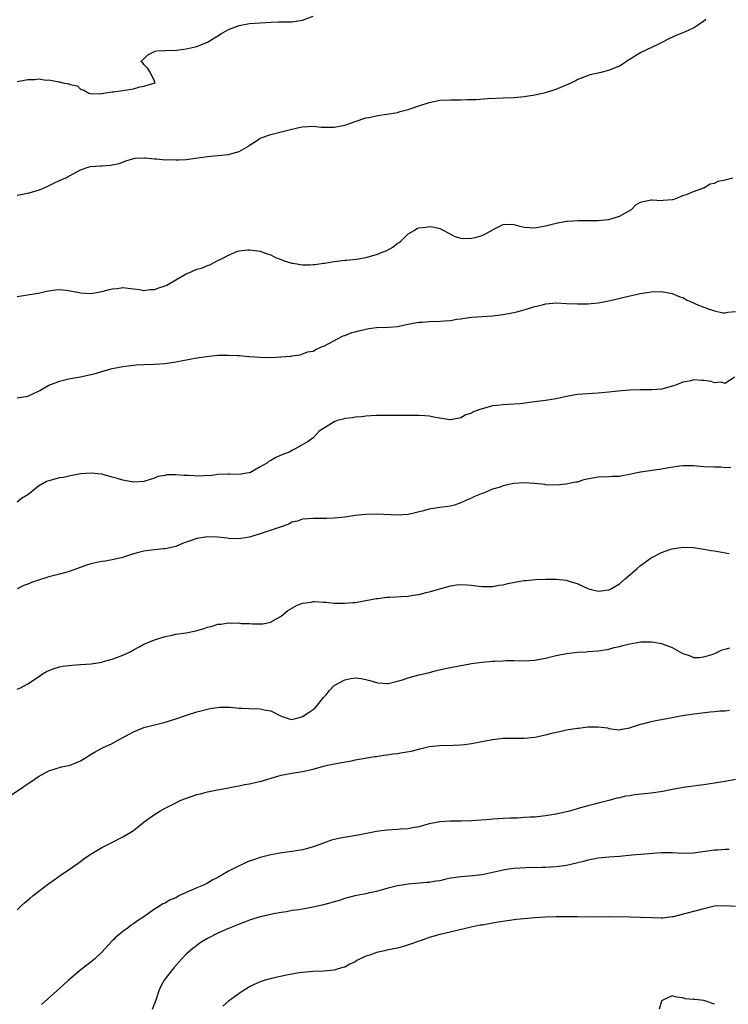
# Model space of a CAD drawing. Units: inches. Extents: x 2559000 to 2562000, y 1512000 to 1515000.
# Drawn here: x 2559151 to 2559286, y 1514442 to 1514629 of the extents above; entities that cross this region are included whole.
import ezdxf

# ---------------------------------------------------------------- set-up
doc = ezdxf.new("R2010")
doc.units = ezdxf.units.IN
doc.header["$MEASUREMENT"] = 0
doc.layers.add('LD25591512_10ft', color=254, linetype='Continuous')

msp = doc.modelspace()

# ---------------------------------------------------------------- linework, layer by layer
at = {"layer": 'LD25591512_10ft'}
for points, elevation in [([(2559151, 1514617.22), (2559153, 1514617.63), (2559154.37, 1514617.63), (2559155, 1514617.7), (2559156.51, 1514617.49), (2559157, 1514617.54), (2559158.86, 1514617.14), (2559159, 1514617.15), (2559159.63, 1514617), (2559160.81, 1514616.81), (2559161, 1514616.66), (2559162.42, 1514616.42), (2559163, 1514615.77), (2559163.61, 1514615.61), (2559164.55, 1514615), (2559165, 1514614.91), (2559166.94, 1514614.94), (2559167.03, 1514614.97), (2559167.41, 1514615), (2559169, 1514615.27), (2559169.25, 1514615.25), (2559171, 1514615.49), (2559173, 1514615.84), (2559174.19, 1514616.19), (2559175, 1514616.32), (2559176.92, 1514616.92), (2559177, 1514616.92), (2559177.09, 1514617), (2559177, 1514617.27), (2559176.14, 1514619), (2559175.7, 1514619.7), (2559175, 1514620.45), (2559174.75, 1514620.75), (2559174.41, 1514621), (2559175, 1514621.54), (2559175.72, 1514622.28), (2559177, 1514622.92), (2559177.04, 1514622.96), (2559177.4, 1514623), (2559179, 1514623.09), (2559179.08, 1514623.08), (2559181.17, 1514623.17), (2559183, 1514623.38), (2559183.54, 1514623.54), (2559185, 1514623.85), (2559186.5, 1514624.5), (2559187, 1514624.68), (2559187.52, 1514625), (2559189, 1514625.85), (2559189.68, 1514626.32), (2559191, 1514627.08), (2559193, 1514627.85), (2559195, 1514628.21), (2559197, 1514628.35), (2559199, 1514628.46), (2559200.5, 1514628.5), (2559201, 1514628.5), (2559202.55, 1514628.55), (2559203, 1514628.54), (2559205, 1514628.85), (2559207, 1514629.59)], 8720), ([(2559151, 1514595.69), (2559153, 1514596.05), (2559155, 1514596.65), (2559155.95, 1514597), (2559156.64, 1514597.36), (2559157.94, 1514597.94), (2559159, 1514598.46), (2559160.23, 1514599), (2559161, 1514599.44), (2559163, 1514600.52), (2559164.46, 1514601), (2559164.88, 1514601.12), (2559166.75, 1514601.25), (2559167, 1514601.24), (2559168.64, 1514601.36), (2559169, 1514601.42), (2559170.29, 1514601.71), (2559171.73, 1514602.27), (2559173.3, 1514602.7), (2559175, 1514602.74), (2559175.24, 1514602.76), (2559177, 1514602.59), (2559177.41, 1514602.59), (2559179, 1514602.41), (2559179.58, 1514602.42), (2559181, 1514602.36), (2559181.59, 1514602.41), (2559183, 1514602.47), (2559187, 1514603.03), (2559189, 1514603.19), (2559191, 1514603.39), (2559191.61, 1514603.61), (2559193, 1514603.98), (2559194.76, 1514605), (2559195, 1514605.19), (2559196.12, 1514605.88), (2559197, 1514606.46), (2559199, 1514607.18), (2559201, 1514607.68), (2559201.95, 1514607.95), (2559204.58, 1514608.58), (2559205, 1514608.65), (2559207, 1514608.74), (2559208.56, 1514608.56), (2559210.55, 1514608.55), (2559211, 1514608.58), (2559213, 1514608.97), (2559215, 1514609.67), (2559217, 1514610.31), (2559217.58, 1514610.42), (2559219, 1514610.73), (2559219.24, 1514610.76), (2559221, 1514611.01), (2559223, 1514611.36), (2559223.51, 1514611.51), (2559225, 1514611.9), (2559227, 1514612.6), (2559229, 1514613.26), (2559231, 1514613.67), (2559233, 1514613.78), (2559235, 1514613.76), (2559236.2, 1514613.8), (2559237, 1514613.8), (2559237.83, 1514613.83), (2559240, 1514614), (2559243, 1514614.15), (2559245, 1514614.22), (2559247, 1514614.37), (2559249, 1514614.68), (2559250.42, 1514615), (2559251, 1514615.14), (2559253, 1514615.76), (2559254.33, 1514616.33), (2559255, 1514616.59), (2559255.88, 1514617), (2559256.63, 1514617.37), (2559257, 1514617.57), (2559258, 1514618), (2559259, 1514618.39), (2559259.46, 1514618.54), (2559261.53, 1514619), (2559263, 1514619.37), (2559265, 1514620.22), (2559266.25, 1514621), (2559266.68, 1514621.32), (2559267, 1514621.48), (2559267.9, 1514622.1), (2559269, 1514622.69), (2559272.31, 1514624.31), (2559273, 1514624.61), (2559274.57, 1514625.43), (2559275.92, 1514626.08), (2559277.36, 1514626.64), (2559279, 1514627.37), (2559280.16, 1514628.16), (2559281, 1514628.69), (2559281.39, 1514629)], 8710), ([(2559151, 1514576.5), (2559154.17, 1514577), (2559155, 1514577.15), (2559156.52, 1514577.48), (2559158.25, 1514577.75), (2559159, 1514577.8), (2559160.29, 1514577.71), (2559161, 1514577.59), (2559162.75, 1514577.25), (2559163, 1514577.18), (2559165, 1514577.09), (2559167, 1514577.46), (2559168.24, 1514577.76), (2559169, 1514577.96), (2559169.96, 1514578.04), (2559171, 1514578.18), (2559173, 1514577.92), (2559174.2, 1514577.8), (2559175, 1514577.64), (2559176.17, 1514577.83), (2559177, 1514577.83), (2559177.84, 1514578.16), (2559179, 1514578.52), (2559179.33, 1514578.67), (2559179.96, 1514579), (2559181, 1514579.65), (2559183, 1514580.79), (2559183.52, 1514581), (2559185, 1514581.66), (2559186.06, 1514581.94), (2559187, 1514582.38), (2559187.49, 1514582.51), (2559189, 1514583.3), (2559189.66, 1514583.66), (2559191, 1514584.35), (2559192.57, 1514585), (2559193, 1514585.14), (2559194.64, 1514585.36), (2559195, 1514585.36), (2559197, 1514585.11), (2559198.51, 1514584.51), (2559199, 1514584.38), (2559199.91, 1514583.91), (2559201, 1514583.51), (2559201.34, 1514583.34), (2559202.34, 1514583), (2559203, 1514582.81), (2559203.2, 1514582.8), (2559205, 1514582.5), (2559206.49, 1514582.49), (2559207, 1514582.53), (2559207.43, 1514582.57), (2559209, 1514582.8), (2559209.19, 1514582.81), (2559211, 1514583.14), (2559213, 1514583.38), (2559213.4, 1514583.4), (2559215.65, 1514583.65), (2559217, 1514583.9), (2559219, 1514584.43), (2559220.48, 1514585), (2559220.84, 1514585.16), (2559222.13, 1514585.87), (2559223, 1514586.57), (2559223.29, 1514586.71), (2559223.64, 1514587), (2559225, 1514588.38), (2559226.12, 1514589), (2559226.65, 1514589.35), (2559227, 1514589.5), (2559228.34, 1514589.66), (2559229, 1514589.76), (2559229.7, 1514589.7), (2559231, 1514589.38), (2559231.74, 1514589), (2559233.84, 1514587.84), (2559235, 1514587.53), (2559235.46, 1514587.46), (2559237, 1514587.53), (2559237.7, 1514587.7), (2559239, 1514588.07), (2559240.82, 1514589), (2559241, 1514589.11), (2559243, 1514590.14), (2559243.83, 1514590.17), (2559245, 1514590.14), (2559245.88, 1514589.88), (2559247, 1514589.64), (2559249, 1514589.5), (2559249.64, 1514589.64), (2559251, 1514589.87), (2559253, 1514590.4), (2559255, 1514590.74), (2559255.23, 1514590.77), (2559257.12, 1514590.88), (2559261, 1514590.92), (2559262.26, 1514591), (2559263, 1514591.08), (2559265, 1514591.73), (2559267.31, 1514593), (2559268.14, 1514593.86), (2559269, 1514594.38), (2559269.48, 1514594.52), (2559271, 1514594.78), (2559271.22, 1514594.78), (2559273, 1514594.66), (2559273.28, 1514594.72), (2559275, 1514594.84), (2559275.11, 1514594.89), (2559275.54, 1514595), (2559277, 1514595.6), (2559277.87, 1514595.87), (2559279, 1514596.38), (2559280.79, 1514597), (2559280.91, 1514597.09), (2559281, 1514597.11), (2559282.19, 1514597.81), (2559283, 1514597.96), (2559283.69, 1514598.32), (2559285, 1514598.58), (2559286.46, 1514599)], 8700), ([(2559151, 1514557.32), (2559153, 1514557.6), (2559153.97, 1514558.03), (2559155, 1514558.55), (2559155.3, 1514558.7), (2559155.77, 1514559), (2559157, 1514559.69), (2559158.17, 1514560.17), (2559159, 1514560.48), (2559161, 1514560.94), (2559163, 1514561.28), (2559164.4, 1514561.6), (2559165, 1514561.74), (2559166, 1514562), (2559167, 1514562.31), (2559169, 1514562.86), (2559171, 1514563.26), (2559173, 1514563.51), (2559173.54, 1514563.54), (2559175, 1514563.61), (2559177, 1514563.65), (2559179, 1514563.8), (2559181, 1514564.1), (2559185, 1514564.85), (2559186.85, 1514565.15), (2559189, 1514565.36), (2559189.38, 1514565.38), (2559191, 1514565.4), (2559192.69, 1514565.31), (2559193, 1514565.32), (2559194.86, 1514565.14), (2559195, 1514565.15), (2559197, 1514564.98), (2559199, 1514564.97), (2559200.92, 1514565.08), (2559202.78, 1514565.22), (2559203, 1514565.28), (2559204.58, 1514565.42), (2559205, 1514565.64), (2559206.04, 1514566.04), (2559207, 1514566.17), (2559207.55, 1514566.45), (2559208.72, 1514567), (2559209, 1514567.08), (2559209.15, 1514567.15), (2559212.57, 1514569), (2559212.88, 1514569.12), (2559213, 1514569.14), (2559214.34, 1514569.66), (2559215, 1514569.8), (2559215.92, 1514570.08), (2559217.58, 1514570.42), (2559219, 1514570.6), (2559221.31, 1514570.69), (2559223, 1514570.83), (2559225, 1514571.24), (2559227, 1514571.61), (2559227.63, 1514571.63), (2559229, 1514571.74), (2559231, 1514571.8), (2559231.9, 1514571.91), (2559233, 1514571.98), (2559234.2, 1514572.2), (2559235, 1514572.28), (2559236.5, 1514572.5), (2559237, 1514572.56), (2559239, 1514572.72), (2559241, 1514572.85), (2559243, 1514573.07), (2559244.61, 1514573.39), (2559245, 1514573.45), (2559245.61, 1514573.61), (2559247, 1514573.98), (2559249, 1514574.58), (2559249.35, 1514574.65), (2559250.66, 1514575), (2559251.1, 1514575.1), (2559253, 1514575.28), (2559255, 1514575.2), (2559257.08, 1514575.08), (2559259, 1514575.11), (2559261, 1514575.31), (2559263, 1514575.69), (2559267, 1514576.65), (2559269, 1514577.08), (2559271, 1514577.39), (2559273, 1514577.43), (2559275, 1514577.05), (2559276.41, 1514576.41), (2559277, 1514576.28), (2559277.81, 1514575.81), (2559279, 1514575.32), (2559279.64, 1514575), (2559281, 1514574.46), (2559281.83, 1514574.17), (2559283, 1514573.8), (2559284.59, 1514573.41), (2559285, 1514573.38), (2559285.55, 1514573.55), (2559287, 1514573.67)], 8690), ([(2559286.76, 1514561.24), (2559285, 1514560.03), (2559284.24, 1514560.24), (2559283, 1514560.17), (2559282.4, 1514560.4), (2559281, 1514560.58), (2559280.59, 1514560.59), (2559279, 1514560.68), (2559278.55, 1514560.55), (2559277, 1514560.28), (2559275.79, 1514559.79), (2559275, 1514559.49), (2559273.03, 1514558.97), (2559271.17, 1514558.83), (2559269, 1514558.8), (2559267, 1514558.74), (2559265.38, 1514558.62), (2559263.56, 1514558.44), (2559263, 1514558.36), (2559262.28, 1514558.28), (2559261, 1514558.17), (2559259.9, 1514558.1), (2559259, 1514558.07), (2559258.02, 1514557.98), (2559257, 1514557.92), (2559255, 1514557.58), (2559253, 1514557.14), (2559251, 1514556.79), (2559248.45, 1514556.45), (2559246.19, 1514556.19), (2559244.02, 1514556.02), (2559243, 1514555.98), (2559241.82, 1514555.82), (2559241, 1514555.77), (2559239.29, 1514555.29), (2559239, 1514555.24), (2559238.39, 1514555), (2559237.36, 1514554.64), (2559237, 1514554.42), (2559235.93, 1514554.07), (2559235, 1514553.53), (2559233, 1514553.13), (2559232.87, 1514553.13), (2559231, 1514553.46), (2559230.51, 1514553.49), (2559229, 1514553.84), (2559228.14, 1514553.86), (2559227, 1514553.96), (2559223, 1514553.94), (2559221, 1514553.96), (2559219, 1514553.94), (2559217, 1514553.82), (2559216.27, 1514553.73), (2559215, 1514553.64), (2559214.46, 1514553.54), (2559213, 1514553.36), (2559212.73, 1514553.27), (2559211.57, 1514553), (2559211, 1514552.76), (2559209, 1514551.48), (2559208.17, 1514551), (2559207, 1514549.74), (2559206.06, 1514549), (2559203.64, 1514547.64), (2559203, 1514547.3), (2559202.55, 1514547), (2559201.39, 1514546.61), (2559201, 1514546.44), (2559199.97, 1514546.03), (2559199, 1514545.4), (2559198.72, 1514545.28), (2559198.4, 1514545), (2559197, 1514544.24), (2559195.18, 1514543.18), (2559195, 1514543.1), (2559194.49, 1514543), (2559193, 1514542.79), (2559191.16, 1514542.84), (2559190.87, 1514542.87), (2559189, 1514542.75), (2559187.46, 1514542.54), (2559187, 1514542.56), (2559185.54, 1514542.46), (2559183.43, 1514542.57), (2559183, 1514542.61), (2559182.6, 1514542.6), (2559181, 1514542.72), (2559179.31, 1514542.69), (2559179, 1514542.62), (2559177.62, 1514542.38), (2559177, 1514542.09), (2559176.14, 1514541.86), (2559175, 1514541.45), (2559173, 1514541.32), (2559171, 1514541.68), (2559169.99, 1514542.01), (2559169, 1514542.29), (2559167, 1514542.82), (2559165, 1514543.02), (2559163, 1514542.89), (2559161.43, 1514542.57), (2559161, 1514542.55), (2559159.76, 1514542.24), (2559159, 1514542.14), (2559157, 1514541.6), (2559156.54, 1514541.46), (2559155, 1514540.6), (2559153, 1514538.95), (2559151.79, 1514538.21), (2559151, 1514537.54)], 8680), ([(2559286.1, 1514544.1), (2559285, 1514544.07), (2559284.17, 1514544.17), (2559283, 1514544.18), (2559281, 1514544.26), (2559280.3, 1514544.3), (2559279, 1514544.42), (2559277, 1514544.44), (2559276.38, 1514544.37), (2559273.97, 1514543.97), (2559273, 1514543.76), (2559269, 1514543.2), (2559268.02, 1514543), (2559267, 1514542.77), (2559265.5, 1514542.5), (2559265, 1514542.43), (2559263.63, 1514542.37), (2559263, 1514542.36), (2559261, 1514542.27), (2559259.91, 1514542.09), (2559258.26, 1514541.74), (2559257, 1514541.34), (2559256.69, 1514541.31), (2559254.92, 1514540.92), (2559253, 1514540.76), (2559251, 1514540.84), (2559250.88, 1514540.88), (2559249, 1514541.09), (2559248.91, 1514541.09), (2559247, 1514541.2), (2559245, 1514541.05), (2559243, 1514540.61), (2559242.41, 1514540.41), (2559241, 1514539.97), (2559239.27, 1514539.27), (2559239, 1514539.18), (2559237.46, 1514538.54), (2559237, 1514538.28), (2559236.07, 1514537.93), (2559235, 1514537.38), (2559233.76, 1514537), (2559233, 1514536.78), (2559231, 1514536.52), (2559229, 1514536.21), (2559227.91, 1514535.91), (2559225, 1514535.2), (2559223, 1514535.06), (2559219, 1514535.25), (2559217, 1514535.21), (2559215, 1514535), (2559213, 1514534.71), (2559211, 1514534.49), (2559209.55, 1514534.45), (2559207, 1514534.45), (2559205, 1514534.29), (2559204.03, 1514533.97), (2559203, 1514533.72), (2559202.55, 1514533.45), (2559201.32, 1514533), (2559197.78, 1514531.78), (2559197, 1514531.56), (2559195.18, 1514531), (2559195, 1514530.93), (2559193.35, 1514530.65), (2559193, 1514530.58), (2559191, 1514530.67), (2559190.72, 1514530.72), (2559189, 1514530.92), (2559187, 1514530.99), (2559185, 1514530.67), (2559183.76, 1514530.24), (2559183, 1514529.94), (2559182.31, 1514529.69), (2559181, 1514529.12), (2559180.49, 1514529), (2559179, 1514528.72), (2559178.67, 1514528.67), (2559177, 1514528.54), (2559176.45, 1514528.45), (2559175, 1514528.27), (2559173.98, 1514527.98), (2559173, 1514527.73), (2559171.12, 1514527.12), (2559170.67, 1514527), (2559169.32, 1514526.68), (2559167.62, 1514526.38), (2559167, 1514526.29), (2559166.09, 1514526.09), (2559165, 1514525.87), (2559164.31, 1514525.69), (2559161, 1514524.44), (2559160.2, 1514524.2), (2559159, 1514523.87), (2559157, 1514523.4), (2559155, 1514522.79), (2559153.69, 1514522.31), (2559153, 1514521.99), (2559152.27, 1514521.73), (2559151, 1514521.11)], 8670), ([(2559151, 1514502.12), (2559151.63, 1514502.37), (2559153, 1514503.11), (2559155, 1514504.45), (2559155.76, 1514505), (2559156.55, 1514505.45), (2559157, 1514505.67), (2559157.97, 1514506.03), (2559159, 1514506.35), (2559159.55, 1514506.45), (2559161.32, 1514506.68), (2559163, 1514506.79), (2559165, 1514506.94), (2559167, 1514507.25), (2559167.33, 1514507.33), (2559169, 1514507.81), (2559171, 1514508.55), (2559172, 1514509), (2559172.66, 1514509.34), (2559173, 1514509.55), (2559174.19, 1514510.19), (2559175, 1514510.61), (2559177, 1514511.46), (2559179, 1514512.09), (2559180.36, 1514512.36), (2559181, 1514512.51), (2559183, 1514512.8), (2559184.83, 1514513.17), (2559186.38, 1514513.62), (2559187, 1514513.85), (2559187.93, 1514514.07), (2559189, 1514514.4), (2559189.57, 1514514.43), (2559191, 1514514.65), (2559191.39, 1514514.61), (2559193, 1514514.66), (2559193.42, 1514514.58), (2559195, 1514514.55), (2559195.52, 1514514.48), (2559197, 1514514.48), (2559197.48, 1514514.52), (2559199, 1514514.83), (2559199.12, 1514514.88), (2559199.28, 1514515), (2559201, 1514515.92), (2559202.25, 1514517), (2559202.7, 1514517.29), (2559203.99, 1514518.01), (2559205, 1514518.4), (2559206.62, 1514518.62), (2559207, 1514518.7), (2559207.29, 1514518.71), (2559209, 1514518.58), (2559209.42, 1514518.58), (2559211, 1514518.4), (2559211.57, 1514518.43), (2559213, 1514518.39), (2559214.51, 1514518.51), (2559215, 1514518.56), (2559217, 1514518.88), (2559219, 1514519.29), (2559219.3, 1514519.3), (2559221, 1514519.56), (2559221.56, 1514519.56), (2559223.7, 1514519.7), (2559225, 1514519.75), (2559225.91, 1514519.91), (2559227, 1514520.05), (2559228.42, 1514520.42), (2559229, 1514520.56), (2559230.56, 1514521), (2559231, 1514521.14), (2559233, 1514521.7), (2559234.15, 1514521.85), (2559235, 1514521.95), (2559236.14, 1514521.86), (2559237, 1514521.82), (2559238.39, 1514521.61), (2559239, 1514521.54), (2559240.44, 1514521.56), (2559241, 1514521.55), (2559242.21, 1514521.79), (2559243, 1514521.9), (2559243.89, 1514522.11), (2559245.55, 1514522.45), (2559247, 1514522.69), (2559247.27, 1514522.73), (2559249.1, 1514522.9), (2559251, 1514522.97), (2559253, 1514522.96), (2559255, 1514522.74), (2559255.4, 1514522.6), (2559257, 1514522.12), (2559259, 1514521.2), (2559259.67, 1514521), (2559260.74, 1514520.74), (2559261, 1514520.7), (2559263, 1514520.91), (2559263.2, 1514521), (2559265, 1514522.09), (2559266.07, 1514523), (2559268.34, 1514525), (2559269, 1514525.55), (2559271, 1514527), (2559273, 1514528.03), (2559274.57, 1514528.57), (2559275, 1514528.7), (2559277, 1514529.02), (2559279, 1514528.96), (2559281, 1514528.65), (2559282.38, 1514528.38), (2559283, 1514528.29), (2559285.79, 1514527.79)], 8660), ([(2559149.91, 1514482.09), (2559154.23, 1514485), (2559155, 1514485.55), (2559157, 1514486.67), (2559159.38, 1514487.38), (2559161, 1514487.7), (2559162.22, 1514488.22), (2559163, 1514488.54), (2559163.73, 1514489), (2559164.49, 1514489.51), (2559165, 1514489.78), (2559165.73, 1514490.27), (2559167.17, 1514491), (2559169, 1514491.84), (2559171, 1514492.94), (2559172.32, 1514493.68), (2559173, 1514494.03), (2559175, 1514494.85), (2559179, 1514495.89), (2559181, 1514496.52), (2559182.85, 1514497.15), (2559185, 1514497.81), (2559187, 1514498.35), (2559187.53, 1514498.47), (2559189.28, 1514498.72), (2559191, 1514498.69), (2559191.3, 1514498.7), (2559193, 1514498.53), (2559193.46, 1514498.54), (2559195, 1514498.45), (2559197, 1514498.4), (2559197.78, 1514498.22), (2559199, 1514497.98), (2559201, 1514497.02), (2559202.47, 1514496.47), (2559203, 1514496.39), (2559204.87, 1514496.87), (2559205, 1514496.91), (2559206.25, 1514497.75), (2559207, 1514498.29), (2559207.4, 1514498.6), (2559207.78, 1514499), (2559209, 1514500.55), (2559209.42, 1514501), (2559210.15, 1514501.85), (2559211, 1514502.8), (2559213, 1514503.91), (2559214.14, 1514504.14), (2559215, 1514504.25), (2559216.14, 1514504.14), (2559217, 1514503.97), (2559217.76, 1514503.76), (2559219, 1514503.37), (2559219.32, 1514503.32), (2559221, 1514503.18), (2559221.21, 1514503.21), (2559223, 1514503.64), (2559223.91, 1514503.91), (2559225, 1514504.29), (2559227, 1514504.82), (2559228.77, 1514505.23), (2559230.37, 1514505.63), (2559231.99, 1514506.01), (2559233, 1514506.22), (2559235, 1514506.61), (2559235.35, 1514506.65), (2559237, 1514506.97), (2559239, 1514507.24), (2559241, 1514507.42), (2559241.44, 1514507.44), (2559243, 1514507.51), (2559243.52, 1514507.52), (2559245, 1514507.52), (2559247, 1514507.48), (2559249, 1514507.59), (2559251, 1514507.98), (2559253, 1514508.48), (2559255, 1514508.87), (2559257, 1514509.11), (2559258.79, 1514509.21), (2559259, 1514509.24), (2559261, 1514509.38), (2559261.44, 1514509.44), (2559263, 1514509.71), (2559264, 1514510), (2559265, 1514510.2), (2559265.62, 1514510.38), (2559267, 1514510.7), (2559269.06, 1514511.06), (2559271.09, 1514511.09), (2559271.51, 1514511), (2559273, 1514510.75), (2559273.45, 1514510.55), (2559275, 1514510.01), (2559276.76, 1514509), (2559276.92, 1514508.92), (2559277, 1514508.87), (2559278.4, 1514508.4), (2559279, 1514508.09), (2559280.1, 1514508.1), (2559281, 1514508.22), (2559282.76, 1514508.76), (2559283.33, 1514509), (2559284.44, 1514509.56), (2559285, 1514509.67), (2559285.93, 1514509.93)], 8650), ([(2559151, 1514460.32), (2559151.67, 1514461), (2559152.37, 1514461.63), (2559153.47, 1514462.53), (2559154.01, 1514463), (2559157, 1514465.3), (2559158.01, 1514465.99), (2559159.4, 1514467), (2559161, 1514468.06), (2559163, 1514469.49), (2559163.86, 1514470.14), (2559165.1, 1514471), (2559167, 1514472.14), (2559168.76, 1514473), (2559171, 1514474.14), (2559172.49, 1514475), (2559173, 1514475.36), (2559175.03, 1514477), (2559176.19, 1514477.81), (2559177.39, 1514478.61), (2559178.01, 1514479), (2559179, 1514479.56), (2559181, 1514480.6), (2559181.84, 1514481), (2559182.66, 1514481.34), (2559184.13, 1514481.87), (2559185, 1514482.14), (2559185.68, 1514482.32), (2559187, 1514482.65), (2559188.63, 1514483), (2559191, 1514483.43), (2559191.55, 1514483.55), (2559193, 1514483.82), (2559194.05, 1514484.05), (2559195, 1514484.2), (2559196.55, 1514484.55), (2559197, 1514484.63), (2559200.34, 1514485.66), (2559201, 1514485.84), (2559201.96, 1514486.04), (2559203, 1514486.22), (2559205, 1514486.5), (2559207.05, 1514486.95), (2559209, 1514487.53), (2559209.72, 1514487.72), (2559211, 1514487.98), (2559214.62, 1514488.62), (2559215, 1514488.71), (2559218.67, 1514489.33), (2559219, 1514489.36), (2559220.39, 1514489.61), (2559221, 1514489.67), (2559222.15, 1514489.85), (2559223, 1514489.95), (2559223.91, 1514490.09), (2559225.61, 1514490.39), (2559227, 1514490.78), (2559227.2, 1514490.8), (2559229, 1514491.25), (2559231, 1514491.47), (2559233.52, 1514491.52), (2559235, 1514491.58), (2559235.65, 1514491.65), (2559237, 1514491.82), (2559241, 1514492.59), (2559243, 1514492.82), (2559245, 1514492.85), (2559247, 1514492.84), (2559249, 1514493), (2559251, 1514493.45), (2559252.2, 1514493.8), (2559254.23, 1514494.23), (2559255, 1514494.41), (2559257, 1514494.75), (2559257.25, 1514494.75), (2559259, 1514494.95), (2559261, 1514494.96), (2559262.76, 1514494.76), (2559263, 1514494.67), (2559263.38, 1514494.62), (2559265, 1514494.43), (2559265.43, 1514494.57), (2559267, 1514494.8), (2559267.13, 1514494.87), (2559269, 1514495.46), (2559269.6, 1514495.6), (2559271, 1514496.02), (2559272.24, 1514496.24), (2559273, 1514496.4), (2559275, 1514496.73), (2559276.9, 1514497.1), (2559278.62, 1514497.38), (2559282.19, 1514497.81), (2559283, 1514497.87), (2559284, 1514498), (2559285, 1514498.03), (2559285.86, 1514498.14)], 8640), ([(2559287, 1514485.02), (2559285, 1514484.63), (2559283, 1514484.28), (2559282.18, 1514484.18), (2559281, 1514484), (2559279.87, 1514483.87), (2559279, 1514483.73), (2559277.53, 1514483.53), (2559275, 1514483.09), (2559273.25, 1514482.75), (2559271, 1514482.41), (2559267.92, 1514482.08), (2559267, 1514481.92), (2559266.17, 1514481.83), (2559265, 1514481.53), (2559264.52, 1514481.48), (2559263, 1514481.01), (2559261, 1514480.5), (2559260.31, 1514480.31), (2559259, 1514479.99), (2559257.61, 1514479.61), (2559255.55, 1514479), (2559253, 1514478.43), (2559251.78, 1514478.22), (2559251, 1514478.1), (2559249, 1514477.9), (2559248.13, 1514477.88), (2559247, 1514477.79), (2559245.71, 1514477.71), (2559244.31, 1514477.69), (2559243, 1514477.61), (2559241, 1514477.48), (2559240.57, 1514477.43), (2559237, 1514477.16), (2559235, 1514477.12), (2559232.89, 1514477.11), (2559231, 1514476.99), (2559229, 1514476.6), (2559227, 1514476.05), (2559225.84, 1514475.84), (2559225, 1514475.65), (2559223.57, 1514475.57), (2559223, 1514475.52), (2559221, 1514475.43), (2559219, 1514475.17), (2559215.54, 1514474.46), (2559212.13, 1514473.87), (2559210.51, 1514473.49), (2559209, 1514472.97), (2559207, 1514472.23), (2559205.95, 1514471.95), (2559205, 1514471.68), (2559203.45, 1514471.45), (2559203, 1514471.35), (2559201.09, 1514471.09), (2559199, 1514470.72), (2559197, 1514470.23), (2559196.08, 1514469.92), (2559194.62, 1514469.38), (2559193.82, 1514469), (2559193, 1514468.66), (2559192.26, 1514468.26), (2559191, 1514467.66), (2559189.92, 1514467), (2559189.33, 1514466.67), (2559189, 1514466.47), (2559188.03, 1514465.97), (2559187, 1514465.35), (2559186.75, 1514465.25), (2559186.29, 1514465), (2559185, 1514464.47), (2559184.02, 1514464.02), (2559183, 1514463.63), (2559181.72, 1514463), (2559181, 1514462.62), (2559179.83, 1514462.17), (2559179, 1514461.6), (2559178.57, 1514461.43), (2559177.91, 1514461), (2559177, 1514460.46), (2559174.95, 1514459), (2559173.78, 1514458.22), (2559173, 1514457.66), (2559172.6, 1514457.4), (2559172.05, 1514457), (2559171, 1514456.2), (2559169.57, 1514455), (2559169.28, 1514454.72), (2559169, 1514454.42), (2559168.29, 1514453.71), (2559167.68, 1514453), (2559167, 1514452.31), (2559165.66, 1514451), (2559165, 1514450.45), (2559164.17, 1514449.83), (2559163.1, 1514449), (2559161, 1514447.23), (2559160.73, 1514447), (2559159.85, 1514446.15), (2559158.53, 1514445), (2559155.6, 1514442.4)], 8630), ([(2559285.75, 1514471.75), (2559285, 1514471.73), (2559283.63, 1514471.63), (2559283, 1514471.59), (2559279, 1514471.07), (2559277, 1514471), (2559275, 1514471.09), (2559273, 1514471.09), (2559269, 1514470.79), (2559267.34, 1514470.66), (2559265, 1514470.43), (2559263, 1514470.31), (2559261, 1514470.11), (2559260.09, 1514469.91), (2559259, 1514469.7), (2559258.46, 1514469.54), (2559256.85, 1514469.15), (2559255, 1514468.74), (2559253, 1514468.44), (2559251, 1514468.32), (2559250.35, 1514468.35), (2559249, 1514468.3), (2559248.32, 1514468.32), (2559246.23, 1514468.23), (2559245, 1514468.13), (2559244.01, 1514468.01), (2559243, 1514467.85), (2559239, 1514466.97), (2559237.25, 1514466.75), (2559235, 1514466.58), (2559233.62, 1514466.38), (2559233, 1514466.29), (2559231.93, 1514466.07), (2559231, 1514465.83), (2559230.26, 1514465.74), (2559229, 1514465.49), (2559228.53, 1514465.47), (2559225, 1514465.18), (2559223.89, 1514465), (2559223, 1514464.84), (2559221, 1514464.33), (2559219, 1514463.8), (2559217.47, 1514463.47), (2559217, 1514463.36), (2559214.94, 1514462.94), (2559213, 1514462.44), (2559211.94, 1514462.06), (2559211, 1514461.83), (2559210.38, 1514461.62), (2559209, 1514461.25), (2559207, 1514460.79), (2559205, 1514460.46), (2559204.33, 1514460.33), (2559203, 1514460.16), (2559201.96, 1514459.96), (2559201, 1514459.83), (2559199.53, 1514459.53), (2559199, 1514459.45), (2559197.01, 1514458.98), (2559195, 1514458.35), (2559194.05, 1514457.95), (2559193, 1514457.6), (2559192.59, 1514457.41), (2559191, 1514456.8), (2559189, 1514455.9), (2559187, 1514454.88), (2559185.84, 1514454.16), (2559185, 1514453.59), (2559184.67, 1514453.33), (2559184.25, 1514453), (2559183, 1514451.89), (2559182.12, 1514451), (2559180.66, 1514449.34), (2559179, 1514447.23), (2559178.85, 1514447), (2559178.17, 1514445.83), (2559177.8, 1514445), (2559177.23, 1514443.23), (2559177, 1514442.58), (2559176.55, 1514441.45)], 8620), ([(2559287, 1514460.92), (2559285, 1514461.08), (2559283, 1514461), (2559281, 1514460.53), (2559277.59, 1514459.59), (2559275.17, 1514459), (2559275, 1514458.96), (2559273.24, 1514458.76), (2559273, 1514458.74), (2559271.23, 1514458.77), (2559269, 1514458.89), (2559267, 1514458.91), (2559263.02, 1514459.02), (2559259, 1514458.93), (2559257, 1514458.98), (2559255.01, 1514459.01), (2559253, 1514458.99), (2559251, 1514458.94), (2559249, 1514458.78), (2559245.52, 1514458.48), (2559243.74, 1514458.26), (2559242.03, 1514457.97), (2559241, 1514457.77), (2559240.33, 1514457.67), (2559239, 1514457.43), (2559238.62, 1514457.38), (2559236.95, 1514457.05), (2559231.86, 1514455.86), (2559231, 1514455.67), (2559229, 1514455.08), (2559227.49, 1514454.51), (2559227, 1514454.36), (2559226.02, 1514453.98), (2559224.51, 1514453.49), (2559223, 1514453.08), (2559221, 1514452.69), (2559220.57, 1514452.57), (2559219, 1514452.24), (2559217.75, 1514451.75), (2559217, 1514451.53), (2559215.32, 1514450.69), (2559215, 1514450.47), (2559213.95, 1514450.05), (2559213, 1514449.48), (2559212.61, 1514449.39), (2559211, 1514448.88), (2559209, 1514448.7), (2559207, 1514448.61), (2559205, 1514448.44), (2559204.37, 1514448.37), (2559201.96, 1514447.96), (2559199.38, 1514447.38), (2559197.93, 1514447), (2559197, 1514446.68), (2559195.83, 1514446.17), (2559195, 1514445.75), (2559193.8, 1514445), (2559193, 1514444.45), (2559191.02, 1514443), (2559189.92, 1514442.08)], 8610), ([(2559283, 1514442.42), (2559281.38, 1514443), (2559281, 1514443.12), (2559279.3, 1514443.3), (2559279, 1514443.35), (2559277.46, 1514443.46), (2559277, 1514443.64), (2559275.8, 1514443.8), (2559275, 1514444.05), (2559273.2, 1514443.2), (2559273, 1514443.07), (2559272.95, 1514443), (2559272.51, 1514441.49)], 8600)]:
    msp.add_lwpolyline(points, dxfattribs=dict(at, elevation=elevation))

doc.saveas('drawing.dxf')
